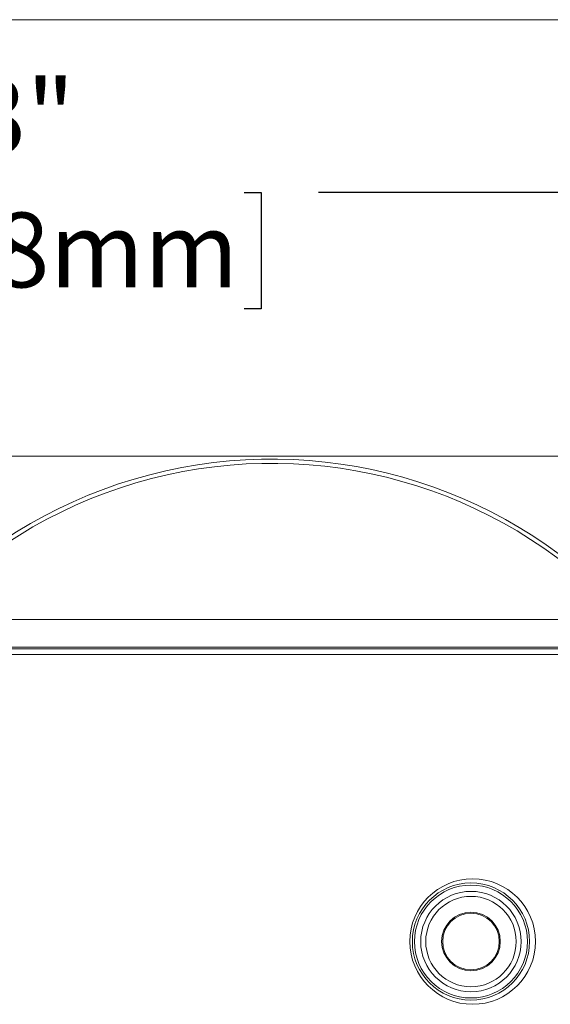
# Model space of a CAD drawing. Units: inches. Extents: x 8 to 255, y 9 to 197.
# Drawn here: x 154 to 170, y 167 to 197 of the extents above; entities that cross this region are included whole.
import ezdxf

# ---------------------------------------------------------------- set-up
doc = ezdxf.new("R2010")
doc.units = ezdxf.units.IN
doc.header["$LTSCALE"] = 24
doc.header["$MEASUREMENT"] = 0
doc.layers.add('FORMAT', color=7, linetype='Continuous')
doc.styles.add('SLDTEXTSTYLE3', font='micross.ttf')
doc.dimstyles.new('SLDDIMSTYLE1', dxfattribs={"dimtxt": 2.232, "dimasz": 3.744, "dimexe": 0, "dimexo": 0.0625, "dimgap": 0.558, "dimtad": 0, "dimtih": 1, "dimtoh": 1, "dimdec": 0, "dimrnd": 1e-09, "dimzin": 12, "dimdsep": 46, "dimtxsty": 'SLDTEXTSTYLE3', "dimsah": 1, "dimcen": 0.09, "dimadec": 0, "dimazin": 3, "dimtfac": 1, "dimtdec": 0, "dimtofl": 0, "dimtmove": 0, "dimatfit": 3, "dimfxl": 0, "dimfrac": 2, "dimtolj": 1, "dimtzin": 12, "dimarcsym": 0})

# ---------------------------------------------------------------- blocks, each defined once
blk = doc.blocks.new('*D4')
at = {"layer": 'FORMAT'}
for p, q in [((114.403, 182.005), (114.403, 194.443)), ((187.561, 184.679), (187.561, 194.443)), ((114.403, 191.443), (145.153, 191.443)), ((147.374, 191.443), (146.863, 191.443)), ((146.863, 191.443), (146.863, 187.971)), ((160.582, 191.443), (161.093, 191.443)), ((161.093, 191.443), (161.093, 187.971)), ((187.561, 191.443), (162.803, 191.443)), ((146.863, 187.971), (147.374, 187.971)), ((161.093, 187.971), (160.582, 187.971))]:
    blk.add_line(p, q, dxfattribs=at)
for points in [[(114.403, 191.443), (118.147, 190.819), (118.147, 192.067)], [(187.561, 191.443), (183.817, 192.067), (183.817, 190.819)]]:
    blk.add_solid(points, dxfattribs=at)
at = {"layer": 'FORMAT', "char_height": 2.232, "attachment_point": 1, "style": 'SLDTEXTSTYLE3'}
for s, insert in [('73"', (150.706, 194.831, -9.957)), ('1858mm', (148.014, 190.848, -9.957))]:
    blk.add_mtext(s, dxfattribs=dict(at, insert=insert))

msp = doc.modelspace()

# ---------------------------------------------------------------- linework, layer by layer
at = {"color": 7, "linetype": 'Continuous', "lineweight": 0}
for p, q in [((7.918, 196.61), (255.118, 196.61)), ((173.334, 183.568), (125.001, 183.568)), ((152.281, 178.693), (171.281, 178.693)), ((171.781, 177.868), (151.781, 177.868)), ((171.781, 177.818), (151.781, 177.818)), ((171.781, 177.643), (151.781, 177.643))]:
    msp.add_line(p, q, dxfattribs=at)
for centre, radius in [((167.401, 169.068), 1.875), ((167.351, 169.068), 1.75), ((167.351, 169.068), 1.686), ((167.351, 169.068), 1.5), ((167.351, 169.068), 1.35), ((167.351, 169.068), 0.875), ((167.351, 169.068), 0.845)]:
    msp.add_circle(centre, radius, dxfattribs=at)
for radius, end in [(14.413, 167.3352), (14.288, 167.2226)]:
    msp.add_arc((161.401, 169.068), radius, 45.7261, end, dxfattribs=at)

# ---------------------------------------------------------------- dimensions: what is measured, and where the dimension line sits
at = {"layer": 'FORMAT'}
dim = msp.add_linear_dim(base=(187.561, 191.443), p1=(114.403, 180.805), p2=(187.561, 183.479), dimstyle='SLDDIMSTYLE1', dxfattribs=at)
dim.commit()
dim.dimension.update_dxf_attribs({"geometry": '*D4', "text_midpoint": (153.978, 191.443), "dimtype": 160})

doc.saveas('drawing.dxf')
